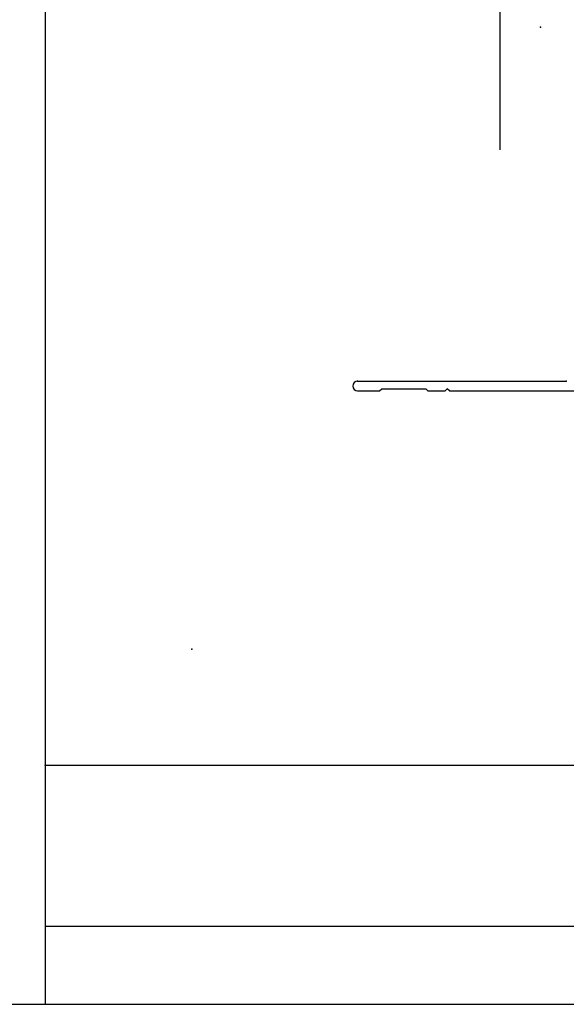
# Model space of a CAD drawing. Extents: x -9 to 11, y -20009 to 19998.
# Drawn here: x -2 to 1, y -13 to -8 of the extents above; entities that cross this region are included whole.
import ezdxf

# ---------------------------------------------------------------- set-up
doc = ezdxf.new("R2010")
doc.units = 0
doc.header["$MEASUREMENT"] = 0
doc.linetypes.add('C_SOLID_L', pattern=[0])
doc.linetypes.add('C_SOLID_M', pattern=[0])
doc.layers.get('0').update_dxf_attribs({"color": 32, "linetype": 'C_SOLID_M'})
doc.layers.add('DITTOS', color=7, linetype='C_SOLID_M')
doc.layers.add('MO_001_VIEW_PV', color=7, linetype='C_SOLID_M')
doc.styles.get("Standard").update_dxf_attribs({"font": 'monotxt', "height": 0.164063})
doc.dimstyles.get("Standard").update_dxf_attribs({"dimtxt": 0.16, "dimasz": 0.18, "dimexe": 0.18, "dimexo": 0.06, "dimgap": 0.09, "dimtad": 1, "dimcen": 0.09, "dimazin": 3, "dimtfac": 1, "dimtix": 1, "dimtmove": 0, "dimatfit": 3, "dimtolj": 1, "dimtzin": 0})

# ---------------------------------------------------------------- blocks, each defined once
blk = doc.blocks.new('D_0020_')
at = {"color": 6, "linetype": 'CONTINUOUS'}
for p, q in [((-0.9775, -1.651), (-0.005, -1.651)), ((-0.9775, -1.696), (-0.875, -1.696)), ((-0.875, -1.696), (-0.865, -1.686)), ((-0.865, -1.686), (-0.66, -1.686)), ((-0.66, -1.686), (-0.65, -1.696)), ((-0.65, -1.696), (-0.57, -1.696)), ((-0.57, -1.696), (-0.56, -1.686)), ((-0.55, -1.696), (-0.56, -1.686)), ((-0.55, -1.696), (0.094, -1.696))]:
    blk.add_line(p, q, dxfattribs=at)
blk.add_arc((-0.9775, -1.6735), 0.0225, 90, 269.9999, dxfattribs=at)
at = {"linetype": 'CONTINUOUS'}
for p in [(-0.9775, -1.651), (-0.005, -1.651)]:
    blk.add_point(p, dxfattribs=at).dxf.unprotected_set("ltscale", 0)
blk = doc.blocks.new('D_0019_')
at = {"linetype": 'CONTINUOUS'}
for p in [(-1.111, 0.5895), (-1.9635, -1.0615), (-1.9635, -1.0615), (-0.991, -1.0615), (-0.991, -1.0615), (-2.736, -2.3115)]:
    blk.add_point(p, dxfattribs=at).dxf.unprotected_set("ltscale", 0)
at = {"layer": 'DITTOS', "linetype": 'CONTINUOUS'}
blk.add_blockref('D_0020_', (-0.986, 0.5895), dxfattribs=at).dxf.unprotected_set("ltscale", 0)
blk = doc.blocks.new('CCD_OARWF')
at = {"layer": 'MO_001_VIEW_PV', "color": 0}
blk.add_solid([(0.1306, 0.023), (0.02, 0), (0.1306, -0.023)], dxfattribs=at).dxf.unprotected_set("ltscale", 0)
blk = doc.blocks.new('CCD_OARWFRT')
at = {"layer": 'MO_001_VIEW_PV', "color": 0}
blk.add_solid([(0.1306, 0.023), (0.02, 0), (0.1306, -0.023)], dxfattribs=at).dxf.unprotected_set("ltscale", 0)
blk = doc.blocks.new('*D52')
at = {"layer": 'MO_001_VIEW_PV', "color": 0}
for p, q in [((0.6901, -9.0372), (0.6901, -5.5799)), ((8.8139, -9.0561), (8.8139, -5.5799)), ((0.6901, -5.6699), (8.8139, -5.6699))]:
    blk.add_line(p, q, dxfattribs=at).dxf.unprotected_set("ltscale", 0)
at = {"layer": 'MO_001_VIEW_PV', "color": 0, "linetype": 'C_SOLID_L'}
blk.add_blockref('CCD_OARWF', (0.6901, -5.6699), dxfattribs=at).dxf.unprotected_set("ltscale", 0)
at = {"layer": 'MO_001_VIEW_PV', "color": 0, "linetype": 'C_SOLID_L', "rotation": 179.9999999999998}
blk.add_blockref('CCD_OARWFRT', (8.8139, -5.6699), dxfattribs=at).dxf.unprotected_set("ltscale", 0)
at = {"layer": 'MO_001_VIEW_PV', "linetype": 'C_SOLID_L', "insert": (3.992, -5.5662), "char_height": 0.1, "attachment_point": 7}
blk.add_mtext('\\W1.20;ROUGH OPENING', dxfattribs=at).dxf.unprotected_set("ltscale", 0)

msp = doc.modelspace()

# ---------------------------------------------------------------- linework, layer by layer
at = {"layer": 'MO_001_VIEW_PV', "linetype": 'CONTINUOUS'}
for p, q in [((-1.4297, 2.5943), (-1.4297, -13.0202)), ((-1.4297, -11.9057), (11.1495, -11.9057)), ((-1.4297, -12.6557), (11.1495, -12.6557)), ((-8.7992, -13.0202), (11.1495, -13.0202))]:
    msp.add_line(p, q, dxfattribs=at)
msp.add_point((-1.4297, -11.9057), dxfattribs=at).dxf.unprotected_set("ltscale", 0)
msp.add_point((-1.4297, -11.9057), dxfattribs=at).dxf.unprotected_set("ltscale", 0)

# ---------------------------------------------------------------- block references
at = {"layer": 'DITTOS', "linetype": 'CONTINUOUS'}
msp.add_blockref('D_0019_', (1.9891, -9.0539), dxfattribs=at).dxf.unprotected_set("ltscale", 0)

# ---------------------------------------------------------------- dimensions: what is measured, and where the dimension line sits
at = {"layer": 'MO_001_VIEW_PV', "linetype": 'CONTINUOUS'}
dim = msp.add_linear_dim(base=(4.752, -5.6699), p1=(8.8139, -9.1436), p2=(0.6901, -9.1247), text='ROUGH OPENING', dimstyle='STANDARD', dxfattribs=at)
dim.commit()
dim.dimension.update_dxf_attribs({"geometry": '*D52', "text_midpoint": (4.752, -5.6699)})
dim.dimension.dxf.unprotected_set("ltscale", 0)

doc.saveas('drawing.dxf')
